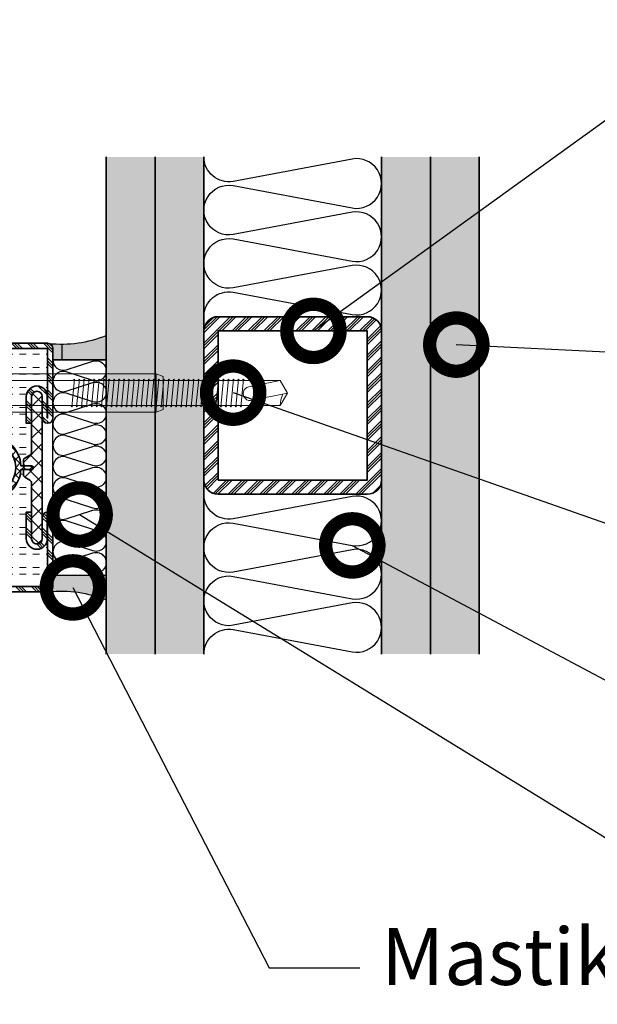
# Model space of a CAD drawing. Units: inches. Extents: x -1804 to 45152, y -24781 to 5503.
# Drawn here: x 2889 to 2922, y 1361 to 1416 of the extents above; entities that cross this region are included whole.
import ezdxf
from ezdxf import colors
from ezdxf.entities.mleader import LeaderData, LeaderLine
from ezdxf.math import Vec2, Vec3

# ---------------------------------------------------------------- set-up
doc = ezdxf.new("R2010")
doc.units = ezdxf.units.IN
doc.header["$MEASUREMENT"] = 0
doc.linetypes.add('VERDECKT2', pattern=[4.762499999999999, 3.175, -1.5875])
for name, color, linetype, lineweight in [('hatch_JAG', 116, 'Continuous', 9), ('insulator_thick_JAG', 240, 'Continuous', 35), ('item_thin_JAG', 124, 'Continuous', 18), ('plastic_thick_JAG', 20, 'Continuous', 35), ('steel_thick_JAG', 130, 'Continuous', 35)]:
    doc.layers.add(name, color=color, linetype=linetype, lineweight=lineweight)
for name, color, linetype in [('SILIKON', 253, 'Continuous'), ('TANIMLAR', 30, 'Continuous'), ('TAŞYÜNÜ', 30, 'Continuous')]:
    doc.layers.add(name, color=color, linetype=linetype)
doc.styles.add('P_TANIM', font='isocpeur.ttf')
pattern_1 = [(45, (0, 0), (-2.245064030267288, 2.245064030267288), []), (45, (0, 1.5875), (-2.245064030267288, 2.245064030267288), []), (45, (0, 0.79375), (-2.245064030267288, 2.245064030267288), [])]
pattern_2 = [(0, (0, 1.875), (0, 5.625), [1.875, -1.875]), (0, (0, 3.75), (0, 5.625), [1.875, -1.875])]
pattern_3 = [(45, (82.25873395921575, -2.239042526754034), (-2.245064030267288, 2.245064030267288), []), (135, (82.25873395921575, -2.239042526754034), (-2.245064030267288, -2.245064030267288), [])]
pattern_4 = [(90, (2768.299210916674, 1384.245291473837), (-0.375, 2.296212748401288e-17), [0.125, -0.125]), (90, (2768.174210916674, 1384.245291473837), (-0.375, 2.296212748401288e-17), [0.125, -0.125])]

# ---------------------------------------------------------------- blocks, each defined once
blk = doc.blocks.new('_DotSmall')
at = {"color": 0, "linetype": 'ByBlock', "const_width": 0.5}
blk.add_lwpolyline([(-0.0625, 0, 1), (0.0625, 0, 1)], format="xyb", close=True, dxfattribs=at)
blk = doc.blocks.new('A$C72327127')
at = {"layer": 'SILIKON', "linetype": 'Continuous'}
h = blk.add_hatch(dxfattribs=at)
h.set_pattern_fill('ANGLE', color=256)
h.set_pattern_definition([(0, (-13004.65729247258, -362.1920068397426), (0, 6.985), [5.08, -1.905]), (90, (-13004.65729247258, -362.1920068397426), (-6.985, 4.277078946022131e-16), [5.08, -1.905])])
edge = h.paths.add_edge_path()
edge.add_line((2.110142587114751, 0.6898152187790743), (2.110142587114751, -6.903555345161294e-07))
edge.add_line((2.110142587114751, -6.903555345161294e-07), (3.610142587114751, -6.903549660819408e-07))
edge.add_line((3.610142587114751, -6.903549660819408e-07), (3.610142587114751, 0.3157577028371179))
edge.add_arc((3.760142475053726, 0.3157577028366632), 0.149999887938975, 102.5385668265626, 179.9999999998263, ccw=False)
edge.add_arc((3.375278793788311, 3.819027466785997), 3.37528353098147, 247.986584163982, 275.99122673773525, ccw=False)
h = blk.add_hatch(dxfattribs=at)
h.set_pattern_fill('ANGLE', color=256)
h.set_pattern_definition([(0, (0, 0), (0, 6.985), [5.08, -1.905]), (90, (0, 0), (-6.985, 4.277078946022131e-16), [5.08, -1.905])])
edge = h.paths.add_edge_path()
edge.add_line((2.110142587114751, 0.6898152187790743), (2.110142587114751, -6.903555345161294e-07))
edge.add_line((2.110142587114751, -6.903555345161294e-07), (3.610142587114751, -6.903549660819408e-07))
edge.add_line((3.610142587114751, -6.903549660819408e-07), (3.610142587114751, 0.3157577028371179))
edge.add_arc((3.760142475053726, 0.3157577028366931), 0.149999887938975, 102.5385668265651, 179.9999999998378, ccw=False)
edge.add_arc((3.375278793788881, 3.819027466785999), 3.375283530981414, 247.9865841639731, 275.99122673772564, ccw=False)
h = blk.add_hatch(color=256, dxfattribs=at)
h.dxf.hatch_style = 1
edge = h.paths.add_edge_path()
edge.add_line((2.110142587114751, 0.6898152187790743), (2.110142587114751, -6.903555345161294e-07))
edge.add_line((2.110142587114751, -6.903555345161294e-07), (3.610142587114751, -6.903549660819408e-07))
edge.add_line((3.610142587114751, -6.903549660819408e-07), (3.610142587114751, 0.3157577028371179))
edge.add_arc((3.760142475053726, 0.3157577028366931), 0.149999887938975, 102.5385668265651, 179.9999999998378, ccw=False)
edge.add_arc((3.375278793788881, 3.819027466785999), 3.375283530981414, 247.9865841639731, 275.99122673772564, ccw=False)
blk.add_lwpolyline([(2.110142587114751, 0.6898152187790743), (2.110142587114751, -6.903555345161294e-07), (3.610142587114751, -6.903549660819408e-07), (3.610142587114751, 0.3157577028371179, -0.351476142965931), (3.727577990275677, 0.4621801079284182, -0.1228051233997464)], format="xyb", close=True, dxfattribs=at)
blk = doc.blocks.new('A$C3B9D00A0')
at = {"layer": 'TAŞYÜNÜ'}
for points in [[(1.499690791843022, 5.684341886080801e-13, -0.5209196998023053), (1.126806814425436, -0.2813149011366249), (0.3729456070177548, -0.03921547123633218, 1.376381920471145), (0.3729476092739787, -0.5813176855223219), (1.126807028271287, -0.3392126868482706, -1.376381920471145), (1.12680903052933, -0.8813149011342034), (0.37294782311983, -0.6392154712338538, 1.376381920471145), (0.3729498253778729, -1.1813176855199), (1.126809244375181, -0.939212686845849, -1.376381920471145), (1.126811246631405, -1.481314901131839), (0.3729500392219052, -1.239215471231489, 1.376381920471275), (0.3729520414799481, -1.781317685517422), (1.126811460477256, -1.539212686843371, -0.513721389469358), (1.499857105434785, -1.814053339269321)], [(1.499997783896106, -1.805940464440312, -0.509525449494379), (1.126928941628648, -2.076992949518683), (0.3730677342191484, -1.834893519618277, 1.376381920471145), (0.3730697364771913, -2.376995733904266), (1.1269291554745, -2.134890735230101, -1.376381920471145), (1.126931157732542, -2.676992949516205), (0.3730699503230426, -2.434893519615741, 1.376381920471145), (0.3730719525792665, -2.976995733901902), (1.126931371578394, -2.734890735227737, -1.376381920471145), (1.126933373834618, -3.27699294951384), (0.3730721664251178, -3.034893519613377, 1.376381920471145), (0.3730741686831607, -3.57699573389948), (1.126933587680469, -3.334890735225315, -1.376381920471145), (1.126935589938512, -3.876992949511418), (0.3730743825290119, -3.634893519610955, 0.6960252655434676), (0.04162903395445028, -4.054244905439646, 0.6960252655434676)], [(1.50000443220415, -3.60594046443407, -0.509525449494379), (1.126935589936693, -3.876992949512442), (0.3730743825271929, -3.634893519612035, 1.376381920471145), (0.3730763847852359, -4.176995733898025), (1.126935803782544, -3.93489073522386, -1.376381920471145), (1.126937806040587, -4.476992949509963), (0.3730765986310871, -4.2348935196095, 1.376381920471145), (0.373078600887311, -4.77699573389566), (1.126938019886438, -4.534890735221495, -1.376381920471145), (1.126940022142662, -5.076992949507598), (0.3730788147331623, -4.834893519607135, 1.376381920471145), (0.3730808169912052, -5.376995733893239), (1.126940235988513, -5.134890735219074, -1.376381920471145), (1.126942238246556, -5.676992949505177), (0.3730810308370565, -5.434893519604714, 0.6960252655434676), (0.04163568226249481, -5.854244905433404, 0.6960252655434676)], [(1.500011080512195, -5.405940464427829, -0.509525449492488), (1.126942238244737, -5.6769929495062), (0.3730810308352375, -5.434893519605794, 1.376381920471145), (0.3730830330932804, -5.976995733891783), (1.126942452090589, -5.734890735217618, -0.5812937011807288), (1.493066363782418, -6.0684834377372, -0.5812937011807288)], [(0.4776771993165312, -6.068483437737711), (0.3730832469391316, -6.034893519603258, 0.2288978288455489), (0.1274167231240426, -6.068483437737768)]]:
    blk.add_lwpolyline(points, format="xyb", dxfattribs=at)
blk.add_lwpolyline([(1.5, -6.068483437737314), (1.5, 5.684341886080801e-13), (0, 0), (0, -6.068483437737882)], close=True, dxfattribs=at)
blk = doc.blocks.new('601685c4')
at = {"layer": 'hatch_JAG'}
h = blk.add_hatch(dxfattribs=at)
h.set_pattern_fill('JAG_STEEL', color=256)
h.set_pattern_definition(pattern_1)
edge = h.paths.add_edge_path()
edge.add_line((50, 68.50000000000006), (50, 49.00000000000006))
edge.add_arc((48.5, 49.00000000000006), 1.5, -90, 0, ccw=False)
edge.add_arc((48.5, 49.00000000000006), 1.5, 180, 270, ccw=False)
edge.add_line((47, 49.00000000000006), (47, 54.99999999999994))
edge.add_arc((45.5, 54.99999999999994), 1.5, 0, 90)
edge.add_arc((45.49999999999994, 55), 1.499999999999943, 89.99999999999783, 179.9999999999978)
edge.add_line((44, 55.00000000000006), (44, 47.50000000000006))
edge.add_line((44, 47.50000000000006), (42.5, 47.50000000000006))
edge.add_line((42.5, 47.50000000000006), (42.5, 55.00000000000006))
edge.add_arc((45.49999999999997, 55.00000000000009), 2.999999999999972, 89.99999999999949, 180.0000000000005, ccw=False)
edge.add_arc((45.49999999999983, 55.10000000000025), 2.899999999999807, -3.410605131648481e-12, 89.99999999999659, ccw=False)
edge.add_line((48.39999999999964, 55.10000000000008), (48.39999999999964, 49.00000000000006))
edge.add_line((48.39999999999964, 49.00000000000006), (48.5, 49.00000000000006))
edge.add_line((48.5, 49.00000000000006), (48.5, 68.50000000000006))
edge.add_line((48.5, 68.50000000000006), (1.5, 68.50000000000006))
edge.add_line((1.5, 68.50000000000006), (1.5, 49.00000000000006))
edge.add_line((1.5, 49.00000000000006), (1.600000000000364, 49.00000000000006))
edge.add_line((1.600000000000364, 49.00000000000006), (1.600000000000364, 55.09999999999997))
edge.add_arc((4.500000000000206, 55.1000000000001), 2.899999999999842, 90.00000000000409, 180.0000000000027, ccw=False)
edge.add_arc((4.500000000000027, 54.99999999999997), 2.999999999999972, -6.252776074688882e-13, 90.00000000000051, ccw=False)
edge.add_line((7.5, 54.99999999999994), (7.5, 47.50000000000006))
edge.add_line((7.5, 47.50000000000006), (6, 47.49999999999994))
edge.add_line((6, 47.49999999999994), (6, 54.99999999999994))
edge.add_arc((4.5, 54.99999999999994), 1.5, 0, 90)
edge.add_arc((4.5, 54.99999999999994), 1.5, 90, 180)
edge.add_line((3, 54.99999999999994), (3, 48.99999999999994))
edge.add_arc((1.5, 48.99999999999994), 1.5, -90, 0, ccw=False)
edge.add_arc((1.5, 48.99999999999994), 1.5, 180, 270, ccw=False)
edge.add_line((0, 48.99999999999994), (0, 68.50000000000006))
edge.add_arc((1.5, 68.50000000000006), 1.5, 90, 180, ccw=False)
edge.add_line((1.5, 70.00000000000006), (48.5, 70.00000000000006))
edge.add_arc((48.5, 68.50000000000006), 1.5, 0, 90, ccw=False)
h = blk.add_hatch(dxfattribs=at)
h.set_pattern_fill('JAG_GYPSUM', color=256, scale=15)
h.set_pattern_definition(pattern_2)
h.paths.add_polyline_path([(26.98610037780568, 35.50000000000013), (42.19999999999996, 35.50000000000011, -0.4142135623730951), (41.69999999999996, 36.00000000000011), (41.69999999999996, 37.09585481156731, -0.2679491924311171), (42.04999999999995, 37.70207259421642), (43.49999999999999, 38.53923048454145, 0.2679491924311163), (43.99999999999997, 39.40525588832588), (43.99999999999997, 47.50000000000006), (42.5, 47.50000000000006), (42.5, 55.00000000000009, -0.4142135623730981), (45.5, 58.00000000000006, -0.4142135623730778), (48.39999999999964, 55.10000000000025), (48.5, 68.50000000000006), (1.5, 68.50000000000006), (1.600000000000364, 55.1000000000001, -0.4142135623730743), (4.5, 57.99999999999994, -0.4142135623730976), (7.5, 54.99999999999997), (7.5, 47.50000000000006), (5.999999999999991, 47.49999999999994), (6, 39.40525588832587, 0.2679491924311156), (6.49999999999998, 38.53923048454145), (7.950000000000024, 37.70207259421642, -0.2679491924311156), (8.300000000000011, 37.09585481156731), (8.300000000000011, 36.00000000000011, -0.4142135623730951), (7.800000000000011, 35.50000000000011), (9.013899622194288, 35.50000000000013, -0.9459053029269172)])
h = blk.add_hatch(dxfattribs=at)
h.set_pattern_fill('JAG_PLASTIC', color=256)
h.set_pattern_definition(pattern_3)
edge = h.paths.add_edge_path()
edge.add_arc((7, 30.59474411167436), 0.9999999999999956, 119.9999999999998, 180.0000000000022, ccw=False)
edge.add_line((6.5, 31.46076951545879), (7.949999999999989, 32.29792740578372))
edge.add_arc((7.600000000000023, 32.90414518843284), 0.6999999999999844, 299.9999999999972, 360)
edge.add_line((8.300000000000011, 32.90414518843284), (8.300000000000011, 34.00000000000011))
edge.add_arc((7.800000000000011, 34.00000000000011), 0.5, 0, 90)
edge.add_line((7.800000000000011, 34.50000000000011), (6.000000000000014, 34.5000000000001))
edge.add_arc((6.000000000000014, 35.00000000000011), 0.5000000000000071, 179.9999999999976, 269.9999999999995, ccw=False)
edge.add_arc((6.000000000000014, 35.00000000000011), 0.4999999999999964, 89.9999999999996, 179.9999999999976, ccw=False)
edge.add_line((6.000000000000014, 35.5000000000001), (7.800000000000011, 35.5000000000001))
edge.add_arc((7.800000000000011, 36.00000000000011), 0.5, 270, 360)
edge.add_line((8.300000000000011, 36.00000000000011), (8.300000000000011, 37.09585481156731))
edge.add_arc((7.600000000000009, 37.09585481156732), 0.7000000000000046, 359.9999999999994, 419.9999999999965)
edge.add_line((7.950000000000045, 37.7020725942164), (6.5, 38.53923048454143))
edge.add_arc((7, 39.40525588832587), 1.000000000000003, 179.9999999999996, 240, ccw=False)
edge.add_line((6, 39.40525588832588), (5.999999999999986, 55.00000000000007))
edge.add_arc((4.499999999999986, 55.0000000000001), 1.500000000000002, 359.9999999999994, 449.9999999999999)
edge.add_arc((4.499999999999872, 55.0000000000001), 1.5, 89.99999999999561, 180)
edge.add_line((2.999999999999872, 55.0000000000001), (2.999999999999972, 15.00000000000013))
edge.add_arc((4.499999999999972, 15.0000000000001), 1.499999999999998, 179.9999999999999, 270.0000000000001)
edge.add_arc((4.500000000000043, 15.0000000000001), 1.499999999999996, 269.9999999999977, 360.0000000000002)
edge.add_line((6.000000000000043, 15.0000000000001), (6, 30.59474411167432))
h = blk.add_hatch(dxfattribs=at)
h.set_pattern_fill('JAG_PLASTIC', color=256)
h.set_pattern_definition(pattern_3)
edge = h.paths.add_edge_path()
edge.add_arc((42.99999999999998, 30.59474411167436), 0.9999999999999929, 359.9999999999978, 420.0000000000003)
edge.add_line((43.49999999999997, 31.46076951545879), (42.04999999999998, 32.29792740578372))
edge.add_arc((42.39999999999994, 32.90414518843284), 0.6999999999999826, 180, 240.0000000000031, ccw=False)
edge.add_line((41.69999999999996, 32.90414518843284), (41.69999999999996, 34.00000000000011))
edge.add_arc((42.19999999999996, 34.00000000000011), 0.5, 90, 180, ccw=False)
edge.add_line((42.19999999999996, 34.50000000000011), (43.99999999999993, 34.50000000000011))
edge.add_arc((43.99999999999992, 35.00000000000013), 0.5000000000000071, 270.0000000000008, 360.0000000000024)
edge.add_arc((43.99999999999993, 35.00000000000011), 0.5, 3.256887993818641e-12, 90)
edge.add_line((43.99999999999993, 35.50000000000011), (42.19999999999996, 35.50000000000011))
edge.add_arc((42.19999999999996, 36.00000000000011), 0.5, 180, 270, ccw=False)
edge.add_line((41.69999999999996, 36.00000000000011), (41.69999999999996, 37.09585481156731))
edge.add_arc((42.39999999999996, 37.09585481156732), 0.7000000000000028, 120.0000000000033, 180.0000000000006, ccw=False)
edge.add_line((42.04999999999993, 37.7020725942164), (43.49999999999997, 38.53923048454143))
edge.add_arc((42.99999999999997, 39.40525588832587), 1.000000000000002, 299.9999999999999, 360.0000000000004)
edge.add_line((43.99999999999997, 39.40525588832588), (43.99999999999998, 55.00000000000007))
edge.add_arc((45.49999999999998, 55.0000000000001), 1.5, 90, 180.0000000000005, ccw=False)
edge.add_arc((45.50000000000009, 55.0000000000001), 1.5, 0, 90.00000000000438, ccw=False)
edge.add_line((47.00000000000009, 55.0000000000001), (46.99999999999999, 15.00000000000013))
edge.add_arc((45.49999999999999, 15.0000000000001), 1.5, -90, 1.1368683772161603e-13, ccw=False)
edge.add_arc((45.49999999999994, 15.0000000000001), 1.499999999999996, 179.9999999999999, 270.00000000000216, ccw=False)
edge.add_line((43.99999999999994, 15.0000000000001), (43.99999999999997, 30.59474411167432))
h = blk.add_hatch(dxfattribs=at)
h.set_pattern_fill('JAG_PLASTIC', color=256, scale=0.5)
h.set_pattern_definition([(45, (-1.4210854715202e-14, 9.947598300641403e-14), (-1.122532015133644, 1.122532015133644), []), (135, (-1.4210854715202e-14, 9.947598300641403e-14), (-1.122532015133644, -1.122532015133644), [])])
edge = h.paths.add_edge_path()
edge.add_line((9.013899622194288, 35.50000000000013), (7.000000000000014, 35.50000000000013))
edge.add_line((7.000000000000014, 35.50000000000013), (6.000000000000014, 35.5000000000001))
edge.add_arc((5.99565456430787, 35.00000000000013), 0.5000188824547932, 89.50206228575558, 270.4979377142444)
edge.add_line((6.000000000000014, 34.50000000000013), (9.013899622194288, 34.50000000000014))
edge.add_arc((17.99999999999999, 35.00000000000014), 8.999999999999984, 183.1847385367204, 356.8152614632795)
edge.add_line((26.98610037780568, 34.50000000000013), (43.00000000000001, 34.50000000000016))
edge.add_line((43.00000000000001, 34.50000000000016), (43.99999999999993, 34.50000000000013))
edge.add_arc((43.99650960996833, 35.00000000000013), 0.5000121826741551, 270.3999627385149, 449.6000372614852)
edge.add_line((43.99999999999993, 35.50000000000013), (26.98610037780568, 35.50000000000013))
edge.add_arc((17.99999999999999, 35.00000000000013), 8.999999999999984, 3.184738536720415, 176.8152614632796)
edge = h.paths.add_edge_path(flags=16)
edge.add_arc((18, 35.00000000000013), 7.5, 0, 360)
h = blk.add_hatch(dxfattribs=at)
h.set_pattern_fill('JAG_GYPSUM', color=256, scale=15)
h.set_pattern_definition(pattern_2)
h.paths.add_polyline_path([(42.5, 15.00000000000006), (42.5, 22.50000000000006), (43.99999999999995, 22.50000000000006), (43.99999999999997, 30.59474411167435, 0.2679491924311267), (43.49999999999996, 31.4607695154588), (42.04999999999995, 32.29792740578374, -0.2679491924311251), (41.69999999999996, 32.90414518843284), (41.69999999999996, 34.00000000000011, -0.4142135623730951), (42.19999999999996, 34.50000000000011), (26.98610037780568, 34.50000000000013, -0.9459053029269172), (9.013899622194288, 34.50000000000013), (7.800000000000011, 34.50000000000011, -0.4142135623730951), (8.300000000000011, 34.00000000000011), (8.300000000000011, 32.90414518843284, -0.267949192431125), (7.950000000000014, 32.29792740578374), (6.500000000000007, 31.4607695154588, 0.2679491924311267), (6, 30.59474411167435), (6.000000000000018, 22.50000000000006), (7.500000000000004, 22.50000000000006), (7.5, 15.00000000000003, -0.414213562373092), (4.5, 12, -0.4142135623730752), (1.600000000000364, 14.89999999999983), (1.500000000000004, 1.5), (50, 1.600000000000023, -0.4142135623730955), (48.5, 3.100000000000021), (48.39999999999964, 14.89999999999976, -0.4142135623730765), (45.5, 11.99999999999994, -0.4142135623731004)])
h = blk.add_hatch(dxfattribs=at)
h.set_pattern_fill('JAG_STEEL', color=256)
h.set_pattern_definition(pattern_1)
edge = h.paths.add_edge_path()
edge.add_arc((71, 1.500000000000002), 1.5, 359.9999999999999, 450)
edge.add_line((71, 3), (50, 3))
edge.add_line((50, 3), (50, 21.00000000000006))
edge.add_arc((48.5, 21.00000000000006), 1.5, 359.9999999999999, 450)
edge.add_arc((48.5, 21.00000000000006), 1.5, 90, 180)
edge.add_line((47, 21.00000000000006), (47, 15.00000000000006))
edge.add_arc((45.5, 15.00000000000006), 1.5, -90, 0, ccw=False)
edge.add_arc((45.5, 15.00000000000006), 1.5, 180, 270, ccw=False)
edge.add_line((44, 15.00000000000006), (44, 22.50000000000006))
edge.add_line((44, 22.50000000000006), (42.5, 22.50000000000006))
edge.add_line((42.5, 22.50000000000006), (42.5, 15.00000000000006))
edge.add_arc((45.50000000000003, 14.99999999999997), 3.000000000000028, 179.9999999999984, 269.9999999999995)
edge.add_arc((45.49999999999982, 14.89999999999976), 2.899999999999821, 270.0000000000037, 360.0000000000031)
edge.add_line((48.39999999999964, 14.89999999999992), (48.39999999999964, 21.00000000000006))
edge.add_line((48.39999999999964, 21.00000000000006), (48.5, 21.00000000000006))
edge.add_line((48.5, 21.00000000000006), (48.5, 3.100000000000023))
edge.add_arc((50, 3.100000000000021), 1.5, 179.9999999999999, 270)
edge.add_line((50, 1.600000000000023), (71, 1.600000000000023))
edge.add_line((71, 1.600000000000023), (71, 1.5))
edge.add_line((71, 1.5), (1.5, 1.5))
edge.add_line((1.5, 1.5), (1.5, 21.00000000000006))
edge.add_line((1.5, 21.00000000000006), (1.600000000000364, 21.00000000000006))
edge.add_line((1.600000000000364, 21.00000000000006), (1.600000000000364, 14.90000000000003))
edge.add_arc((4.500000000000197, 14.89999999999983), 2.899999999999833, 179.999999999996, 269.9999999999961)
edge.add_arc((4.499999999999972, 15.00000000000003), 3.000000000000028, 270.0000000000005, 360.0000000000006)
edge.add_line((7.5, 15.00000000000006), (7.5, 22.50000000000006))
edge.add_line((7.5, 22.50000000000006), (6, 22.50000000000006))
edge.add_line((6, 22.50000000000006), (6, 15.00000000000006))
edge.add_arc((4.5, 15.00000000000006), 1.5, -90, 0, ccw=False)
edge.add_arc((4.5, 15.00000000000006), 1.5, 180, 270, ccw=False)
edge.add_line((3, 15.00000000000006), (3, 21.00000000000006))
edge.add_arc((1.5, 21.00000000000006), 1.5, 0, 90)
edge.add_arc((1.5, 21.00000000000006), 1.5, 89.99999999999999, 180)
edge.add_line((0, 21.00000000000006), (0, 1.5))
edge.add_arc((1.5, 1.5), 1.5, 180, 270)
edge.add_line((1.5, 0), (71, 0))
edge.add_arc((71, 1.5), 1.5, 270, 360)
at = {"layer": 'insulator_thick_JAG'}
for points in [[(6, 30.59474411167432, -0.2679491924311342), (6.5, 31.46076951545879), (7.949999999999989, 32.29792740578372, 0.2679491924311359), (8.300000000000011, 32.90414518843284), (8.300000000000011, 34.00000000000011, 0.4142135623730951), (7.800000000000011, 34.50000000000011), (6.000000000000014, 34.5000000000001, -0.4142135623731061), (5.500000000000014, 35.00000000000013, -0.4142135623730826), (6.000000000000014, 35.5000000000001), (7.800000000000011, 35.50000000000011, 0.4142135623730951), (8.300000000000011, 36.00000000000011), (8.300000000000011, 37.09585481156731, 0.2679491924311089), (7.950000000000045, 37.7020725942164), (6.5, 38.53923048454143, -0.2679491924311248), (6, 39.40525588832588), (5.999999999999986, 55.00000000000007, 0.4142135623730971), (4.499999999999986, 56.5000000000001, 0.4142135623731178), (2.999999999999872, 55.0000000000001), (2.999999999999986, 15.0000000000001, 0.4142135623730957), (4.499999999999986, 13.5000000000001, 0.4142135623731074), (6.000000000000043, 15.0000000000001)], [(43.99999999999997, 30.59474411167432, 0.2679491924311342), (43.49999999999997, 31.46076951545879), (42.04999999999998, 32.29792740578372, -0.2679491924311359), (41.69999999999996, 32.90414518843284), (41.69999999999996, 34.00000000000011, -0.4142135623730951), (42.19999999999996, 34.50000000000011), (43.99999999999993, 34.50000000000011, 0.4142135623731061), (44.49999999999993, 35.00000000000014, 0.4142135623730826), (43.99999999999993, 35.50000000000011), (42.19999999999996, 35.50000000000011, -0.4142135623730951), (41.69999999999996, 36.00000000000011), (41.69999999999996, 37.09585481156731, -0.2679491924311089), (42.04999999999993, 37.7020725942164), (43.49999999999997, 38.53923048454143, 0.2679491924311248), (43.99999999999997, 39.40525588832588), (43.99999999999998, 55.00000000000007, -0.4142135623730971), (45.49999999999998, 56.5000000000001, -0.4142135623731178), (47.00000000000009, 55.0000000000001), (46.99999999999999, 15.0000000000001, -0.4142135623730957), (45.49999999999999, 13.5000000000001, -0.4142135623731074), (43.99999999999994, 15.0000000000001)]]:
    blk.add_lwpolyline(points, format="xyb", close=True, dxfattribs=at)
at = {"layer": 'plastic_thick_JAG', "extrusion": (8.269481020090064e-16, -2.478495213053315e-31, -1)}
blk.add_lwpolyline([(-6.000000000000014, 35.50000000000013, -0.9999999999999999), (-6.000000000000014, 34.50000000000013), (-9.013899622194288, 34.50000000000013, -0.9459053029269172), (-26.98610037780568, 34.50000000000013), (-43.99999999999993, 34.50000000000013, -0.9999999999999999), (-43.99999999999993, 35.50000000000013), (-26.98610037780568, 35.50000000000013, -0.945905302926917), (-9.013899622194288, 35.50000000000013)], format="xyb", close=True, dxfattribs=at)
blk.add_circle((-18, 35.00000000000013), 7.499999999999998, dxfattribs=at)
at = {"layer": 'steel_thick_JAG'}
for points in [[(50, 68.50000000000006), (50, 49.00000000000006, -0.4142135623730951), (48.5, 47.50000000000006, -0.4142135623730951), (47, 49.00000000000006), (47, 54.99999999999994, 0.4142135623730951), (45.5, 56.49999999999994, 0.4142135623730952), (44, 55.00000000000006), (44, 47.50000000000006), (42.5, 47.50000000000006), (42.5, 55.00000000000006, -0.4142135623731011), (45.5, 58.00000000000006, -0.414213562373095), (48.39999999999964, 55.10000000000008), (48.39999999999964, 49.00000000000006), (48.5, 49.00000000000006), (48.5, 68.50000000000006), (1.5, 68.50000000000006), (1.5, 49.00000000000006), (1.600000000000364, 49.00000000000006), (1.600000000000364, 55.09999999999997, -0.4142135623730878), (4.5, 57.99999999999994, -0.4142135623731003), (7.5, 54.99999999999994), (7.5, 47.50000000000006), (6, 47.49999999999994), (6, 54.99999999999994, 0.4142135623730951), (4.5, 56.49999999999994, 0.4142135623730951), (3, 54.99999999999994), (3, 48.99999999999994, -0.4142135623730951), (1.5, 47.49999999999994, -0.414213562373095), (0, 48.99999999999994), (0, 68.50000000000006, -0.4142135623730951), (1.5, 70.00000000000006), (48.5, 70.00000000000006, -0.4142135623730945)], [(72.5, 1.5, 0.4142135623730958), (71, 3), (50, 3), (50, 21.00000000000006, 0.4142135623730958), (48.5, 22.50000000000006, 0.4142135623730951), (47, 21.00000000000006), (47, 15.00000000000006, -0.4142135623730951), (45.5, 13.50000000000006, -0.4142135623730952), (44, 15.00000000000006), (44, 22.50000000000006), (42.5, 22.50000000000006), (42.5, 15.00000000000006, 0.4142135623731005), (45.5, 11.99999999999994, 0.4142135623730923), (48.39999999999964, 14.89999999999992), (48.39999999999964, 21.00000000000006), (48.5, 21.00000000000006), (48.5, 3.100000000000023, 0.4142135623730955), (50, 1.600000000000023), (71, 1.600000000000023), (71, 1.5), (1.5, 1.5), (1.5, 21.00000000000006), (1.600000000000364, 21.00000000000006), (1.600000000000364, 14.90000000000003, 0.4142135623730955), (4.5, 12, 0.4142135623730951), (7.5, 15.00000000000006), (7.5, 22.50000000000006), (6, 22.50000000000006), (6, 15.00000000000006, -0.4142135623730951), (4.5, 13.50000000000006, -0.4142135623730951), (3, 15.00000000000006), (3, 21.00000000000006, 0.4142135623730951), (1.5, 22.50000000000006, 0.4142135623730952), (0, 21.00000000000006), (0, 1.5, 0.4142135623730951), (1.5, 0), (71, 0, 0.4142135623730951)]]:
    blk.add_lwpolyline(points, format="xyb", close=True, dxfattribs=at)
blk = doc.blocks.new('550596-a')
at = {"layer": 'item_thin_JAG'}
for p, q in [((-102.8705952084929, -3.900000000000261), (-103.6256275803397, 3.899999999999693)), ((-101.4705952084927, -3.900000000000261), (-102.2256275803395, 3.899999999999693)), ((-100.0705952084924, -3.900000000000546), (-100.8256275803392, 3.899999999999409)), ((-98.67059520849224, -3.900000000000261), (-99.42562758033907, 3.899999999999693)), ((-97.27059520849201, -3.900000000000546), (-98.02562758033883, 3.899999999999409)), ((-95.8705952084918, -3.900000000000546), (-96.62562758033863, 3.899999999999409)), ((-94.4705952084916, -3.900000000000546), (-95.22562758033843, 3.899999999999409)), ((-93.0705952084914, -3.900000000000542), (-93.82562758033822, 3.899999999999413)), ((-91.67059520849122, -3.900000000000257), (-92.42562758033804, 3.899999999999697)), ((-90.27059520849099, -3.900000000000542), (-91.02562758033781, 3.899999999999413)), ((-88.87059520849078, -3.900000000000542), (-89.6256275803376, 3.899999999999413)), ((-87.47059520849058, -3.900000000000546), (-88.2256275803374, 3.899999999999409)), ((-86.0705952084904, -3.900000000000261), (-86.82562758033723, 3.899999999999693)), ((-84.67059520849017, -3.900000000000546), (-85.425627580337, 3.899999999999409)), ((-83.27059520848996, -3.900000000000546), (-84.02562758033679, 3.899999999999409)), ((-81.87059520848976, -3.900000000000546), (-82.62562758033658, 3.899999999999409)), ((-80.47059520848958, -3.900000000000261), (-81.22562758033641, 3.899999999999693)), ((-79.07059520848935, -3.900000000000546), (-79.82562758033617, 3.899999999999409)), ((-77.67059520848915, -3.900000000000546), (-78.42562758033597, 3.899999999999409)), ((-76.27059520848894, -3.900000000000546), (-77.02562758033577, 3.899999999999409)), ((-74.87059520848877, -3.900000000000261), (-75.62562758033559, 3.899999999999693)), ((-73.47059520848853, -3.900000000000546), (-74.22562758033536, 3.899999999999409)), ((-72.07059520848833, -3.900000000000546), (-72.82562758033515, 3.899999999999409)), ((-70.67059520848812, -3.900000000000544), (-71.42562758033495, 3.89999999999941)), ((-69.27059520848795, -3.90000000000026), (-70.02562758033477, 3.899999999999694)), ((-67.87059520848771, -3.900000000000544), (-68.62562758033454, 3.89999999999941)), ((-66.47059520848751, -3.900000000000544), (-67.22562758033433, 3.89999999999941)), ((-65.0705952084873, -3.900000000000546), (-65.82562758033413, 3.899999999999409)), ((-63.67059520848713, -3.900000000000261), (-64.42562758033395, 3.899999999999693)), ((-62.2705952084869, -3.900000000000546), (-63.02562758033372, 3.899999999999409)), ((-60.87059520848669, -3.900000000000546), (-61.62562758033351, 3.899999999999409)), ((-59.47059520848649, -3.900000000000546), (-60.22562758033331, 3.899999999999409)), ((-58.07059520848631, -3.900000000000261), (-58.82562758033313, 3.899999999999693)), ((-56.67059520848608, -3.900000000000546), (-57.4256275803329, 3.899999999999409)), ((-55.27059520848587, -3.900000000000546), (-56.0256275803327, 3.899999999999409))]:
    blk.add_line(p, q, dxfattribs=at)
blk.add_lwpolyline([(-103.8818945925637, 3.550000000000011), (-103.6256275803397, 3.899999999999977), (-103.3104826991423, 3.550000000000011), (-102.4818945925634, 3.549999999999727), (-102.2256275803395, 3.899999999999693), (-101.9104826991421, 3.550000000000011), (-101.0818945925632, 3.549999999999727), (-100.8256275803393, 3.899999999999693), (-100.5104826991419, 3.550000000000011), (-99.68189459256303, 3.549999999999727), (-99.42562758033907, 3.899999999999693), (-99.1104826991417, 3.550000000000011), (-98.28189459256282, 3.549999999999727), (-98.02562758033886, 3.899999999999693), (-97.7104826991415, 3.550000000000011), (-96.88189459256259, 3.549999999999443), (-96.62562758033863, 3.899999999999409), (-96.31048269914129, 3.550000000000011), (-95.48189459256238, 3.549999999999443), (-95.22562758033843, 3.899999999999409), (-94.91048269914108, 3.550000000000011), (-94.08189459256218, 3.549999999999443), (-93.82562758033822, 3.899999999999409), (-93.51048269914088, 3.550000000000011), (-92.681894592562, 3.549999999999727), (-92.42562758033804, 3.899999999999693), (-92.11048269914068, 3.550000000000011), (-91.28189459256177, 3.549999999999443), (-91.02562758033781, 3.899999999999409), (-90.71048269914047, 3.550000000000011), (-89.88189459256157, 3.549999999999443), (-89.6256275803376, 3.899999999999409), (-89.31048269914027, 3.550000000000011), (-88.48189459256136, 3.549999999999443), (-88.2256275803374, 3.899999999999409), (-87.91048269914006, 3.550000000000011), (-87.08189459256118, 3.549999999999727), (-86.82562758033723, 3.899999999999693), (-86.51048269913986, 3.550000000000011), (-85.68189459256095, 3.549999999999443), (-85.425627580337, 3.899999999999409), (-85.11048269913965, 3.550000000000011), (-84.28189459256075, 3.549999999999443), (-84.02562758033679, 3.899999999999409), (-83.71048269913945, 3.550000000000011), (-82.88189459256054, 3.549999999999443), (-82.62562758033658, 3.899999999999409), (-82.31048269913924, 3.550000000000011), (-81.48189459256037, 3.549999999999727), (-81.22562758033641, 3.899999999999693), (-80.91048269913904, 3.550000000000011), (-80.08189459256013, 3.549999999999443), (-79.82562758033617, 3.899999999999409), (-79.51048269913883, 3.550000000000011), (-78.68189459255993, 3.549999999999443), (-78.42562758033597, 3.899999999999409), (-78.11048269913863, 3.550000000000011), (-77.28189459255972, 3.549999999999443), (-77.02562758033577, 3.899999999999409), (-76.71048269913842, 3.550000000000011), (-75.88189459255955, 3.549999999999727), (-75.62562758033559, 3.899999999999693), (-75.31048269913822, 3.550000000000011), (-74.48189459255931, 3.549999999999443), (-74.22562758033536, 3.899999999999409), (-73.91048269913802, 3.550000000000011), (-73.08189459255911, 3.549999999999443), (-72.82562758033515, 3.899999999999409), (-72.51048269913781, 3.550000000000011), (-71.6818945925589, 3.549999999999443), (-71.42562758033495, 3.899999999999409), (-71.1104826991376, 3.550000000000011), (-70.28189459255873, 3.549999999999727), (-70.02562758033477, 3.899999999999693), (-69.7104826991374, 3.550000000000011), (-68.8818945925585, 3.549999999999443), (-68.62562758033454, 3.899999999999409), (-68.3104826991372, 3.550000000000011), (-67.48189459255829, 3.549999999999443), (-67.22562758033433, 3.899999999999409), (-66.91048269913699, 3.550000000000011), (-66.08189459255809, 3.549999999999443), (-65.82562758033413, 3.899999999999409), (-65.51048269913679, 3.550000000000011), (-64.68189459255791, 3.549999999999727), (-64.42562758033395, 3.899999999999693), (-64.11048269913658, 3.550000000000011), (-63.28189459255768, 3.549999999999443), (-63.02562758033372, 3.899999999999409), (-62.71048269913638, 3.550000000000011), (-61.88189459255747, 3.549999999999443), (-61.62562758033351, 3.899999999999409), (-61.31048269913617, 3.550000000000011), (-60.48189459255727, 3.549999999999443), (-60.22562758033331, 3.899999999999409), (-59.91048269913597, 3.550000000000011), (-59.08189459255709, 3.549999999999727), (-58.82562758033313, 3.899999999999693), (-58.51048269913576, 3.550000000000011), (-57.68189459255686, 3.549999999999443), (-57.4256275803329, 3.899999999999409), (-57.11048269913556, 3.550000000000011), (-56.28189459255665, 3.549999999999443), (-56.0256275803327, 3.899999999999409), (-55.71048269913581, 3.550000000000011), (-4, 3.550000000000011), (-0.5, 7), (0, 7), (0, -7), (-0.5, -7), (-4, -3.550000000000011), (-55.02320964271109, -3.550000000000011), (-55.27059520848587, -3.900000000000546), (-55.59462153613185, -3.550000000000011), (-56.4232096427113, -3.550000000000011), (-56.67059520848608, -3.900000000000546), (-56.99462153613206, -3.550000000000011), (-57.8232096427115, -3.550000000000011), (-58.07059520848631, -3.900000000000261), (-58.39462153613226, -3.550000000000011), (-59.22320964271171, -3.550000000000011), (-59.47059520848649, -3.900000000000546), (-59.79462153613247, -3.550000000000011), (-60.62320964271191, -3.550000000000011), (-60.87059520848669, -3.900000000000546), (-61.19462153613267, -3.550000000000011), (-62.02320964271212, -3.550000000000011), (-62.2705952084869, -3.900000000000546), (-62.59462153613288, -3.550000000000011), (-63.42320964271232, -3.550000000000011), (-63.67059520848713, -3.900000000000261), (-63.99462153613308, -3.550000000000011), (-64.82320964271253, -3.550000000000011), (-65.0705952084873, -3.900000000000546), (-65.39462153613329, -3.550000000000011), (-66.22320964271273, -3.550000000000011), (-66.47059520848751, -3.900000000000546), (-66.79462153613349, -3.550000000000011), (-67.62320964271294, -3.550000000000011), (-67.87059520848771, -3.900000000000546), (-68.1946215361337, -3.550000000000011), (-69.02320964271314, -3.550000000000011), (-69.27059520848795, -3.900000000000261), (-69.5946215361339, -3.550000000000011), (-70.42320964271335, -3.550000000000011), (-70.67059520848812, -3.900000000000546), (-70.9946215361341, -3.550000000000011), (-71.82320964271355, -3.550000000000011), (-72.07059520848833, -3.900000000000546), (-72.39462153613431, -3.550000000000011), (-73.22320964271375, -3.550000000000011), (-73.47059520848853, -3.900000000000546), (-73.79462153613451, -3.550000000000011), (-74.62320964271396, -3.550000000000011), (-74.87059520848877, -3.900000000000261), (-75.19462153613472, -3.550000000000011), (-76.02320964271416, -3.550000000000011), (-76.27059520848894, -3.900000000000546), (-76.59462153613492, -3.550000000000011), (-77.42320964271437, -3.550000000000011), (-77.67059520848915, -3.900000000000546), (-77.99462153613513, -3.550000000000011), (-78.82320964271457, -3.550000000000011), (-79.07059520848935, -3.900000000000546), (-79.39462153613533, -3.550000000000011), (-80.22320964271478, -3.550000000000011), (-80.47059520848958, -3.900000000000261), (-80.79462153613554, -3.550000000000011), (-81.62320964271498, -3.550000000000011), (-81.87059520848976, -3.900000000000546), (-82.19462153613574, -3.550000000000011), (-83.02320964271519, -3.550000000000011), (-83.27059520848996, -3.900000000000546), (-83.59462153613595, -3.550000000000011), (-84.42320964271539, -3.550000000000011), (-84.67059520849017, -3.900000000000546), (-84.99462153613615, -3.550000000000011), (-85.8232096427156, -3.550000000000011), (-86.0705952084904, -3.900000000000261), (-86.39462153613636, -3.550000000000011), (-87.2232096427158, -3.550000000000011), (-87.47059520849058, -3.900000000000546), (-87.79462153613656, -3.550000000000011), (-88.623209642716, -3.550000000000011), (-88.87059520849078, -3.900000000000546), (-89.19462153613676, -3.550000000000011), (-90.02320964271621, -3.550000000000011), (-90.27059520849099, -3.900000000000546), (-90.59462153613697, -3.550000000000011), (-91.42320964271642, -3.550000000000011), (-91.67059520849122, -3.900000000000261), (-91.99462153613717, -3.550000000000011), (-92.82320964271662, -3.550000000000011), (-93.0705952084914, -3.900000000000546), (-93.39462153613738, -3.550000000000011), (-94.22320964271682, -3.550000000000011), (-94.4705952084916, -3.900000000000546), (-94.79462153613758, -3.550000000000011), (-95.62320964271703, -3.550000000000011), (-95.8705952084918, -3.900000000000546), (-96.19462153613779, -3.550000000000011), (-97.02320964271723, -3.550000000000011), (-97.27059520849204, -3.900000000000261), (-97.59462153613799, -3.550000000000011), (-98.42320964271744, -3.550000000000011), (-98.67059520849224, -3.900000000000261), (-98.9946215361382, -3.550000000000011), (-99.82320964271764, -3.550000000000011), (-100.0705952084924, -3.900000000000261), (-100.3946215361384, -3.550000000000011), (-101.2232096427178, -3.550000000000011), (-101.4705952084927, -3.900000000000261), (-101.7946215361386, -3.550000000000011), (-102.6232096427181, -3.550000000000011), (-102.8705952084929, -3.899999999999977), (-103.1946215361343, -3.550000000000011), (-114.000000000001, -3.550000000000011), (-116.000000000001, 0), (-114.000000000001, 3.550000000000011)], close=True, dxfattribs=at)
for points in [[(-0.5, 7), (-0.5, -7)], [(-79.01160482135606, -5.400000000000034), (-79.01160482135606, 5.399999999999977), (-26.01160482135504, 5.399999999999977), (-26.01160482135504, -5.400000000000034), (-79.01160482135606, -5.400000000000034), (-81.01160482135606, -4.650000000000034), (-81.01160482135617, 4.649999999999977), (-79.01160482135606, 5.400000000000034)], [(-4, -3.550000000000011), (-4, 3.550000000000011)]]:
    blk.add_lwpolyline(points, dxfattribs=at)
blk.add_lwpolyline([(-114.000000000001, 3.550000000000011), (-105.1245939609285, 1.739417168029263, -1.062471398012903), (-106.1301704114126, -2.013445236072016), (-116.000000000001, 0)], format="xyb", dxfattribs=at)
blk.add_arc((-121.7834934882155, -3.503310808555113), 7.783633519229666, 359.6563160824317, 24.59308478872799, dxfattribs=at)

msp = doc.modelspace()

# ---------------------------------------------------------------- hatches: boundary and pattern name
at = {"layer": 'hatch_JAG', "linetype": 'VERDECKT2'}
h = msp.add_hatch(dxfattribs=at)
h.set_pattern_fill('JAG_GYPSUM', color=256, angle=90, style=0)
h.set_pattern_definition(pattern_4)
h.paths.add_polyline_path([(2897.014210916685, 1380.745291473837), (2894.264210916685, 1380.745291473837), (2894.264210916685, 1408.745291473837), (2897.014210916685, 1408.745291473837)])
h = msp.add_hatch(dxfattribs=at)
h.set_pattern_fill('JAG_GYPSUM', color=256, angle=90, style=0)
h.set_pattern_definition(pattern_4)
h.paths.add_polyline_path([(2897.014210916685, 1408.745291473837), (2899.764210916685, 1408.745291473837), (2899.764210916685, 1380.745291473837), (2897.014210916685, 1380.745291473837)])
h = msp.add_hatch(dxfattribs=at)
h.set_pattern_fill('JAG_GYPSUM', color=256, angle=90, style=0)
h.set_pattern_definition(pattern_4)
h.paths.add_polyline_path([(2912.514210916685, 1408.745291473837), (2909.764210916685, 1408.745291473837), (2909.764210916685, 1380.745291473837), (2912.514210916685, 1380.745291473837)])
h = msp.add_hatch(dxfattribs=at)
h.set_pattern_fill('JAG_GYPSUM', color=256, angle=90, style=0)
h.set_pattern_definition(pattern_4)
h.paths.add_polyline_path([(2912.514210916685, 1380.745291473837), (2915.264210916685, 1380.745291473837), (2915.264210916685, 1408.745291473837), (2912.514210916685, 1408.745291473837)])
at = {"layer": 'hatch_JAG'}
h = msp.add_hatch(dxfattribs=at)
h.set_pattern_fill('JAG_STEEL', color=256, scale=0.2, style=0)
h.set_pattern_definition([(45, (2768.424210916674, 1384.245291473837), (-0.4490128060534577, 0.4490128060534577), []), (45, (2768.424210916674, 1384.562791473837), (-0.4490128060534577, 0.4490128060534577), []), (45, (2768.424210916674, 1384.404041473837), (-0.4490128060534577, 0.4490128060534577), [])])
edge = h.paths.add_edge_path()
edge.add_line((2900.564210916685, 1389.745291473837), (2908.964210916685, 1389.745291473837))
edge.add_arc((2908.964210916685, 1390.545291473836), 0.7999999999992724, 270, 360.0000000000651)
edge.add_line((2909.764210916685, 1390.545291473837), (2909.764210916685, 1398.945291473837))
edge.add_arc((2908.964210916685, 1398.945291473838), 0.7999999999997272, 359.9999999999349, 450)
edge.add_line((2908.964210916685, 1399.745291473837), (2900.564210916685, 1399.745291473837))
edge.add_arc((2900.564210916685, 1398.945291473838), 0.7999999999992724, 90, 180.0000000000651)
edge.add_line((2899.764210916685, 1398.945291473837), (2899.764210916685, 1390.545291473837))
edge.add_arc((2900.564210916685, 1390.545291473836), 0.8000000000001819, 179.9999999999349, 270)
h.paths.add_polyline_path([(2900.564210916685, 1390.545291473837), (2908.964210916685, 1390.545291473837), (2908.964210916685, 1398.945291473837), (2900.564210916685, 1398.945291473837)], flags=16)

# ---------------------------------------------------------------- linework, layer by layer
at = {"layer": 'hatch_JAG', "linetype": 'ByBlock', "lineweight": -2, "flags": 128}
for points in [[(2899.764210916685, 1399.745291473837, -0.4663076581549978), (2901.407318365419, 1401.124022328054), (2908.121103467951, 1399.866560619619, 1.19175359259421), (2908.121103467951, 1402.624022328054), (2901.407318365419, 1401.366560619619, -1.191753592594209), (2901.407318365419, 1404.124022328054), (2908.121103467951, 1402.866560619619, 1.191753592594209), (2908.121103467951, 1405.624022328054), (2901.407318365419, 1404.366560619619, -1.191753592594211), (2901.407318365419, 1407.124022328054), (2908.121103467951, 1405.866560619619, 1.191753592594209), (2908.121103467951, 1408.624022328054), (2901.407318365419, 1407.366560619619, -0.4663076581549986), (2899.764210916685, 1408.745291473837)], [(2899.764210916685, 1380.745291473837, -0.4663076581549987), (2901.407318365418, 1382.124022328054), (2908.121103467951, 1380.866560619619, 1.191753592594209), (2908.121103467951, 1383.624022328054), (2901.407318365418, 1382.366560619619, -1.19175359259421), (2901.407318365418, 1385.124022328054), (2908.121103467951, 1383.866560619619, 1.191753592594209), (2908.121103467951, 1386.624022328054), (2901.407318365418, 1385.366560619619, -1.19175359259421), (2901.407318365418, 1388.124022328054), (2908.121103467951, 1386.866560619619, 1.191753592594209), (2908.121103467951, 1389.624022328054), (2901.407318365418, 1388.366560619619, -0.4663076581549979), (2899.764210916685, 1389.745291473837)]]:
    msp.add_lwpolyline(points, format="xyb", dxfattribs=at)
at = {"layer": 'plastic_thick_JAG'}
for p, q in [((2894.264210916685, 1408.745291473837), (2894.264210916685, 1380.745291473837)), ((2897.014210916685, 1380.745291473837), (2897.014210916685, 1408.745291473837)), ((2897.014210916685, 1408.745291473837), (2897.014210916685, 1380.745291473837)), ((2899.764210916685, 1380.745291473837), (2899.764210916685, 1408.745291473837)), ((2909.764210916685, 1380.745291473837), (2909.764210916685, 1408.745291473837)), ((2912.514210916685, 1380.745291473837), (2912.514210916685, 1408.745291473837)), ((2912.514210916685, 1408.745291473837), (2912.514210916685, 1380.745291473837)), ((2915.264210916685, 1408.745291473837), (2915.264210916685, 1380.745291473837))]:
    msp.add_line(p, q, dxfattribs=at)
at = {"layer": 'steel_thick_JAG'}
msp.add_lwpolyline([(2900.564210916685, 1389.745291473837), (2908.964210916685, 1389.745291473837, 0.414213562373095), (2909.764210916685, 1390.545291473837), (2909.764210916685, 1398.945291473837, 0.414213562373095), (2908.964210916685, 1399.745291473837), (2900.564210916685, 1399.745291473837, 0.414213562373095), (2899.764210916685, 1398.945291473837), (2899.764210916685, 1390.545291473837, 0.414213562373095)], format="xyb", close=True, dxfattribs=at)
msp.add_lwpolyline([(2900.564210916685, 1390.545291473837), (2908.964210916685, 1390.545291473837), (2908.964210916685, 1398.945291473837), (2900.564210916685, 1398.945291473837)], close=True, dxfattribs=at)

# ---------------------------------------------------------------- block references
at = {"xscale": -0.2, "yscale": 0.2, "zscale": 0.2}
for name, p in [('601685c4', (2891.264210916689, 1384.245291473837)), ('550596-a', (2881.264210916685, 1395.445291473837))]:
    msp.add_blockref(name, p, dxfattribs=at)
at = {"layer": 'SILIKON', "xscale": -2, "yscale": 2, "zscale": 2}
msp.add_blockref('A$C72327127', (2898.484496090904, 1397.313776681827), dxfattribs=at)
at = {"layer": 'SILIKON', "xscale": 2, "yscale": 2, "zscale": 2, "rotation": 180}
msp.add_blockref('A$C72327127', (2898.484496090904, 1385.176807044931), dxfattribs=at)
at = {"layer": 'TAŞYÜNÜ', "xscale": -2, "yscale": 2, "zscale": 2}
msp.add_blockref('A$C3B9D00A0', (2894.264210916685, 1397.313775301116), dxfattribs=at)

# ---------------------------------------------------------------- leaders
at = {"layer": 'TANIMLAR'}
ml = msp.add_multileader_mtext('Standard', dxfattribs=at)
ml.set_content('Kutu profil 50x50x4 mm (min.)', color=256, style='P_TANIM')
ml.set_leader_properties()
ml.set_arrow_properties(name='DOTSMALL')
ml.build(insert=Vec2(0, 0))
ml.multileader.update_dxf_attribs({"text_left_attachment_type": 2, "dogleg_length": 1.700618174608098, "arrow_head_size": 6, "scale": 3})
ctx = ml.context
ctx.base_point, ctx.scale, ctx.char_height, ctx.arrow_head_size, ctx.landing_gap_size, ctx.plane_origin = Vec3(2931.6767759917, 1413.858580923682), 3, 3.2, 6, 1.2, Vec3(2900.765584526288, 2037.585820610511)
ctx.left_attachment = 2
notes = []
notes.append((ctx, [(1, (1, 1, 0), (2926.574921467875, 1413.858580923682), (1, 0), 5.101854523824295, [(0, [(2905.932845155991, 1398.945291473837)], 0, [])])]))
ctx.mtext.insert, ctx.mtext.flow_direction = Vec3(2932.8767759917, 1416.098580923682), 5
ml = msp.add_multileader_mtext('Standard', dxfattribs=at)
ml.set_content('Yangına Dayanıklı Levha', color=256, style='P_TANIM')
ml.set_leader_properties()
ml.set_arrow_properties(name='DOTSMALL')
ml.build(insert=Vec2(0, 0))
ml.multileader.update_dxf_attribs({"text_left_attachment_type": 2, "arrow_head_size": 6, "scale": 3})
ctx = ml.context
ctx.base_point, ctx.scale, ctx.char_height, ctx.arrow_head_size, ctx.landing_gap_size, ctx.plane_origin = Vec3(2931.6767759917, 1397.56028710652), 3, 3.2, 6, 1.2, Vec3(2913.157874638821, 1399.842202518666)
ctx.left_attachment = 2
notes.append((ctx, [(0, (1, 1, 0), (2926.574921467875, 1397.56028710652), (1, 0), 5.101854523824295, [(0, [(2913.976192542467, 1398.173302357408)], 0, [])])]))
ctx.mtext.insert, ctx.mtext.flow_direction = Vec3(2932.8767759917, 1399.64028710652), 5
ml = msp.add_multileader_mtext('Standard', dxfattribs=at)
ml.set_content('Tespit vidası (Yangına Day.)', color=256, style='P_TANIM')
ml.set_leader_properties()
ml.set_arrow_properties(name='DOTSMALL')
ml.build(insert=Vec2(0, 0))
ml.multileader.update_dxf_attribs({"text_left_attachment_type": 2, "dogleg_length": 1.700618174608098, "arrow_head_size": 6, "scale": 3})
ctx = ml.context
ctx.base_point, ctx.scale, ctx.char_height, ctx.arrow_head_size, ctx.landing_gap_size, ctx.plane_origin = Vec3(2931.6767759917, 1386.635113823045), 3, 3.2, 6, 1.2, Vec3(2880.171038984491, 2039.782602011466)
ctx.left_attachment = 2
notes.append((ctx, [(0, (1, 1, 0), (2926.574921467875, 1386.635113823045), (1, 0), 5.101854523824295, [(0, [(2901.410559983641, 1395.467325421625)], 0, [])])]))
ctx.mtext.insert, ctx.mtext.width, ctx.mtext.flow_direction = Vec3(2932.876775991691, 1388.875113823047), 214.3518698787491, 5
ml = msp.add_multileader_mtext('Standard', dxfattribs=at)
ml.set_content('Taşyünü', color=256, style='P_TANIM')
ml.set_leader_properties()
ml.set_arrow_properties(name='DOTSMALL')
ml.build(insert=Vec2(0, 0))
ml.multileader.update_dxf_attribs({"text_left_attachment_type": 2, "dogleg_length": 1.700618174608098, "arrow_head_size": 6, "scale": 3})
ctx = ml.context
ctx.base_point, ctx.scale, ctx.char_height, ctx.arrow_head_size, ctx.landing_gap_size, ctx.plane_origin = Vec3(2931.6767759917, 1367.817766382842), 3, 3.2, 6, 1.2, Vec3(2900.765584526288, 2011.915142143457)
ctx.left_attachment = 2
notes.append((ctx, [(1, (1, 1, 0), (2926.574921467875, 1367.817766382842), (1, 0), 5.101854523824295, [(0, [(2892.764196512013, 1388.601888831997)], 0, [])])]))
ctx.mtext.insert, ctx.mtext.width, ctx.mtext.flow_direction = Vec3(2932.876775991691, 1369.897766382844), 102.2870760123246, 5
ml = msp.add_multileader_mtext('Standard', dxfattribs=at)
ml.set_content('Taşyünü', color=256, style='P_TANIM')
ml.set_leader_properties()
ml.set_arrow_properties(name='DOTSMALL')
ml.build(insert=Vec2(0, 0))
ml.multileader.update_dxf_attribs({"text_left_attachment_type": 2, "dogleg_length": 1.700618174608098, "arrow_head_size": 6, "scale": 3})
ctx = ml.context
ctx.base_point, ctx.scale, ctx.char_height, ctx.arrow_head_size, ctx.landing_gap_size, ctx.plane_origin = Vec3(2931.6767759917, 1377.035824628143), 3, 3.2, 6, 1.2, Vec3(2916.122491482226, 2010.17981393108)
ctx.left_attachment = 2
notes.append((ctx, [(1, (1, 1, 0), (2926.574921467875, 1377.035824628143), (1, 0), 5.101854523824295, [(0, [(2908.121103467951, 1386.866560619619)], 0, [])])]))
ctx.mtext.insert, ctx.mtext.width, ctx.mtext.flow_direction = Vec3(2932.876775991691, 1379.115824628145), 102.2870760123246, 5
ml = msp.add_multileader_mtext('Standard', dxfattribs=at)
ml.set_content('Mastik (Yangına Day.)', color=256, style='P_TANIM')
ml.set_leader_properties()
ml.set_arrow_properties(name='DOTSMALL')
ml.build(insert=Vec2(0, 0))
ml.multileader.update_dxf_attribs({"text_left_attachment_type": 2, "dogleg_length": 1.700618174608098, "arrow_head_size": 6, "scale": 3})
ctx = ml.context
ctx.base_point, ctx.scale, ctx.char_height, ctx.arrow_head_size, ctx.landing_gap_size, ctx.plane_origin = Vec3(2908.543598059342, 1363.075918490131), 3, 3.2, 6, 1.2, Vec3(2904.7922796462, 2008.05778579516)
ctx.left_attachment = 2
notes.append((ctx, [(0, (1, 1, 0), (2903.441743535518, 1363.075918490131), (1, 0), 5.101854523824295, [(0, [(2892.387372204517, 1384.500489738201)], 0, [])])]))
ctx.mtext.insert, ctx.mtext.width, ctx.mtext.flow_direction = Vec3(2909.743598059333, 1365.315918490133), 181.629222135956, 5
ml = msp.add_multileader_mtext('Standard', dxfattribs=at)
ml.set_content('Seramik esaslı dolgu (Yangına Day.)', color=256, style='P_TANIM')
ml.set_leader_properties()
ml.set_arrow_properties(name='DOTSMALL')
ml.build(insert=Vec2(0, 0))
ml.multileader.update_dxf_attribs({"dogleg_length": 4.774332255509459, "arrow_head_size": 15, "scale": 3})
ctx = ml.context
ctx.base_point, ctx.scale, ctx.arrow_head_size, ctx.landing_gap_size, ctx.plane_origin = Vec3(2600.008066511899, 1365.882289205174), 3, 15, 3.000000000000001, Vec3(2549.546919070614, 3199.325956235333)
notes.append((ctx, [(0, (1, 1, 0), (2585.68506974537, 1365.882289205174), (1, 0), 14.32299676652838, [(0, [(2528.413914087312, 1380.652228803347)], 0, [])])]))
ctx.mtext.insert, ctx.mtext.width, ctx.mtext.flow_direction = Vec3(2603.008066511899, 1368.482289205174), 181.629222135956, 5
for ctx, leaders in notes:
    for number, flags, end, landing, length, lines in leaders:
        leader = LeaderData()
        leader.index, (leader.has_last_leader_line, leader.has_dogleg_vector, leader.attachment_direction) = number, flags
        leader.last_leader_point, leader.dogleg_vector, leader.dogleg_length = Vec3(end), Vec3(landing), length
        for number, points, colour, breaks in lines:
            line = LeaderLine()
            line.index, line.vertices, line.color, line.breaks = number, Vec3.list(points), colors.encode_raw_color(colour), breaks
            leader.lines.append(line)
        ctx.leaders.append(leader)

doc.saveas('drawing.dxf')
